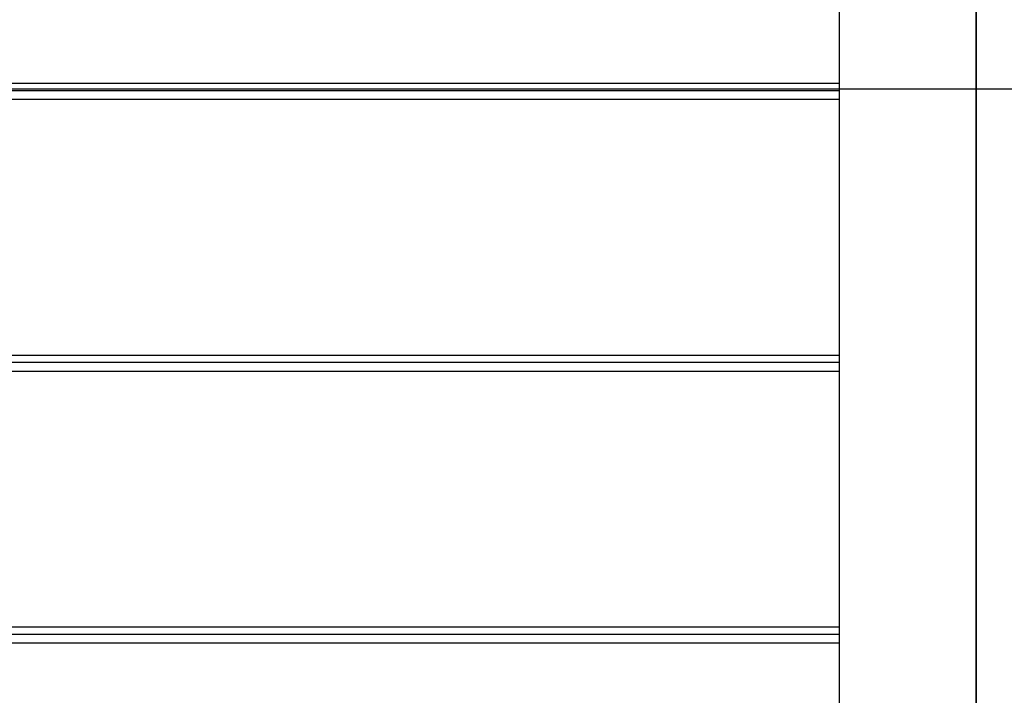
# Model space of a CAD drawing. Extents: x -92 to 92, y -51 to 51.
# Drawn here: x -12 to -9, y -6 to -4 of the extents above; entities that cross this region are included whole.
import ezdxf

# ---------------------------------------------------------------- set-up
doc = ezdxf.new("R2010")
doc.units = 0
doc.layers.get('0').update_dxf_attribs({"linetype": 'CONTINUOUS'})

msp = doc.modelspace()

# ---------------------------------------------------------------- linework, layer by layer
at = {"color": 0}
for points in [[(-9.3291, 14.2503), (-9.3291, -26.1464)], [(-9.3291, 14.2503), (-9.3291, -26.1464)], [(-9.3291, 14.2503), (-9.3291, -26.1464)], [(-9.3291, 14.2503), (-9.3291, -26.1464)], [(-9.3291, 14.2503), (-9.3291, -26.1464)], [(-9.3291, 14.2503), (-9.3291, -26.1464)], [(-9.3291, 14.2503), (-9.3291, -26.1464)], [(-9.3291, 14.2503), (-9.3291, -26.1464)], [(-9.3291, 14.2503), (-9.3291, -26.1464)], [(-9.3291, 14.2503), (-9.3291, -26.1464)], [(-9.3291, 14.2503), (-9.3291, -26.1464)], [(-9.3291, 14.2503), (-9.3291, -26.1464)], [(-9.3291, 14.2503), (-9.3291, -26.1464)], [(-9.3291, 14.2503), (-9.3291, -26.1464)], [(-9.3291, 14.2503), (-9.3291, -26.1464)], [(-9.3291, 14.2503), (-9.3291, -26.1464)], [(-9.3291, 14.2503), (-9.3291, -26.1464)], [(-9.3291, 14.2503), (-9.3291, -26.1464)], [(-9.3291, 14.2503), (-9.3291, -26.1464)], [(-9.3291, 14.2503), (-9.3291, -26.1464)], [(-9.3291, 14.2503), (-9.3291, -26.1464)], [(-8.8291, -26.1464), (-8.8291, 14.2503)], [(-8.8291, -26.1464), (-8.8291, 14.2503)], [(-8.8291, -26.1464), (-8.8291, 14.2503)], [(-8.8291, -26.1464), (-8.8291, 14.2503)], [(-8.8291, -26.1464), (-8.8291, 14.2503)], [(-8.8291, -26.1464), (-8.8291, 14.2503)], [(-8.8291, -26.1464), (-8.8291, 14.2503)], [(-8.8291, -26.1464), (-8.8291, 14.2503)], [(-8.8291, -26.1464), (-8.8291, 14.2503)], [(-8.8291, -26.1464), (-8.8291, 14.2503)], [(-8.8291, -26.1464), (-8.8291, 14.2503)], [(-8.8291, -26.1464), (-8.8291, 14.2503)], [(-8.8291, -26.1464), (-8.8291, 14.2503)], [(-8.8291, -26.1464), (-8.8291, 14.2503)], [(-8.8291, -26.1464), (-8.8291, 14.2503)], [(-8.8291, -26.1464), (-8.8291, 14.2503)], [(-8.8291, -26.1464), (-8.8291, 14.2503)], [(-8.8291, -26.1464), (-8.8291, 14.2503)], [(-8.8291, -26.1464), (-8.8291, 14.2503)], [(-8.8291, -26.1464), (-8.8291, 14.2503)], [(-8.8291, -26.1464), (-8.8291, 14.2503)], [(-8.8287, -2.9786), (-8.8287, -3.9116)], [(-8.8287, -2.9786), (-8.8287, -3.9116)], [(-8.8287, -2.9786), (-8.8287, -3.9116)], [(-8.8287, -2.9786), (-8.8287, -3.9116)], [(-8.8287, -2.9786), (-8.8287, -3.9116)], [(-8.8287, -2.9786), (-8.8287, -3.9116)], [(-8.8287, -2.9786), (-8.8287, -3.9116)], [(-8.8287, -2.9786), (-8.8287, -3.9116)], [(-8.8287, -2.9786), (-8.8287, -3.9116)], [(-8.8287, -2.9786), (-8.8287, -3.9116)], [(-8.8287, -2.9786), (-8.8287, -3.9116)], [(-8.8287, -2.9786), (-8.8287, -3.9116)], [(-8.8287, -2.9786), (-8.8287, -3.9116)], [(-8.8287, -2.9786), (-8.8287, -3.9116)], [(-8.8287, -2.9786), (-8.8287, -3.9116)], [(-8.8287, -2.9786), (-8.8287, -3.9116)], [(-8.8287, -2.9786), (-8.8287, -3.9116)], [(-8.8287, -2.9786), (-8.8287, -3.9116)], [(-8.8287, -2.9786), (-8.8287, -3.9116)], [(-8.8287, -2.9786), (-8.8287, -3.9116)], [(-8.8287, -2.9786), (-8.8287, -3.9116)], [(-16.9487, -3.9116), (-9.3291, -3.9116)], [(-16.9487, -3.9116), (-9.3291, -3.9116)], [(-16.9487, -3.9116), (-9.3291, -3.9116)], [(-16.9487, -3.9116), (-9.3291, -3.9116)], [(-16.9487, -3.9116), (-9.3291, -3.9116)], [(-16.9487, -3.9116), (-9.3291, -3.9116)], [(-16.9487, -3.9116), (-9.3291, -3.9116)], [(-16.9487, -3.9116), (-9.3291, -3.9116)], [(-16.9487, -3.9116), (-9.3291, -3.9116)], [(-16.9487, -3.9116), (-9.3291, -3.9116)], [(-16.9487, -3.9116), (-9.3291, -3.9116)], [(-16.9487, -3.9116), (-9.3291, -3.9116)], [(-16.9487, -3.9116), (-9.3291, -3.9116)], [(-16.9487, -3.9116), (-9.3291, -3.9116)], [(-16.9487, -3.9116), (-9.3291, -3.9116)], [(-16.9487, -3.9116), (-9.3291, -3.9116)], [(-16.9487, -3.9116), (-9.3291, -3.9116)], [(-16.9487, -3.9116), (-9.3291, -3.9116)], [(-16.9487, -3.9116), (-9.3291, -3.9116)], [(-16.9487, -3.9116), (-9.3291, -3.9116)], [(-16.9487, -3.9116), (-9.3291, -3.9116)], [(-9.3291, -3.9116), (-9.3291, -3.9116)], [(-8.8291, -3.9116), (-8.8291, -3.9116)], [(-8.8291, -3.9116), (-8.8287, -3.9116)], [(-8.8291, -3.9116), (-8.8287, -3.9116)], [(-8.8291, -3.9116), (-8.8287, -3.9116)], [(-8.8291, -3.9116), (-8.8287, -3.9116)], [(-8.8291, -3.9116), (-8.8287, -3.9116)], [(-8.8291, -3.9116), (-8.8287, -3.9116)], [(-8.8291, -3.9116), (-8.8287, -3.9116)], [(-8.8291, -3.9116), (-8.8287, -3.9116)], [(-8.8291, -3.9116), (-8.8287, -3.9116)], [(-8.8291, -3.9116), (-8.8287, -3.9116)], [(-8.8291, -3.9116), (-8.8287, -3.9116)], [(-8.8291, -3.9116), (-8.8287, -3.9116)], [(-8.8291, -3.9116), (-8.8287, -3.9116)], [(-8.8291, -3.9116), (-8.8287, -3.9116)], [(-8.8291, -3.9116), (-8.8287, -3.9116)], [(-8.8291, -3.9116), (-8.8287, -3.9116)], [(-8.8291, -3.9116), (-8.8287, -3.9116)], [(-8.8291, -3.9116), (-8.8287, -3.9116)], [(-8.8291, -3.9116), (-8.8287, -3.9116)], [(-8.8291, -3.9116), (-8.8287, -3.9116)], [(-8.8291, -3.9116), (-8.8287, -3.9116)], [(-8.8287, -3.9116), (-8.8287, -3.9116)], [(-8.8287, -3.9116), (-8.8287, -3.9379)], [(-8.8287, -3.9116), (-8.8287, -3.9379)], [(-8.8287, -3.9116), (-8.8287, -3.9379)], [(-8.8287, -3.9116), (-8.8287, -3.9379)], [(-8.8287, -3.9116), (-8.8287, -3.9379)], [(-8.8287, -3.9116), (-8.8287, -3.9379)], [(-8.8287, -3.9116), (-8.8287, -3.9379)], [(-8.8287, -3.9116), (-8.8287, -3.9379)], [(-8.8287, -3.9116), (-8.8287, -3.9379)], [(-8.8287, -3.9116), (-8.8287, -3.9379)], [(-8.8287, -3.9116), (-8.8287, -3.9379)], [(-8.8287, -3.9116), (-8.8287, -3.9379)], [(-8.8287, -3.9116), (-8.8287, -3.9379)], [(-8.8287, -3.9116), (-8.8287, -3.9379)], [(-8.8287, -3.9116), (-8.8287, -3.9379)], [(-8.8287, -3.9116), (-8.8287, -3.9379)], [(-8.8287, -3.9116), (-8.8287, -3.9379)], [(-8.8287, -3.9116), (-8.8287, -3.9379)], [(-8.8287, -3.9116), (-8.8287, -3.9379)], [(-8.8287, -3.9116), (-8.8287, -3.9379)], [(-8.8287, -3.9116), (-8.8287, -3.9379)], [(-8.8287, -3.9116), (-8.8287, -3.9116)], [(-8.8287, -3.9116), (-8.8287, -3.9116)], [(73.7325, -3.9327), (-33.1725, -3.9327)], [(73.7325, -3.9327), (-33.1725, -3.9327)], [(73.7325, -3.9327), (-33.1725, -3.9327)], [(73.7325, -3.9327), (-33.1725, -3.9327)], [(73.7325, -3.9327), (-33.1725, -3.9327)], [(73.7325, -3.9327), (-33.1725, -3.9327)], [(73.7325, -3.9327), (-33.1725, -3.9327)], [(73.7325, -3.9327), (-33.1725, -3.9327)], [(73.7325, -3.9327), (-33.1725, -3.9327)], [(73.7325, -3.9327), (-33.1725, -3.9327)], [(73.7325, -3.9327), (-33.1725, -3.9327)], [(73.7325, -3.9327), (-33.1725, -3.9327)], [(73.7325, -3.9327), (-33.1725, -3.9327)], [(73.7325, -3.9327), (-33.1725, -3.9327)], [(73.7325, -3.9327), (-33.1725, -3.9327)], [(73.7325, -3.9327), (-33.1725, -3.9327)], [(73.7325, -3.9327), (-33.1725, -3.9327)], [(73.7325, -3.9327), (-33.1725, -3.9327)], [(73.7325, -3.9327), (-33.1725, -3.9327)], [(73.7325, -3.9327), (-33.1725, -3.9327)], [(73.7325, -3.9327), (-33.1725, -3.9327)], [(-16.9487, -3.9379), (-9.3291, -3.9379)], [(-16.9487, -3.9379), (-9.3291, -3.9379)], [(-16.9487, -3.9379), (-9.3291, -3.9379)], [(-16.9487, -3.9379), (-9.3291, -3.9379)], [(-16.9487, -3.9379), (-9.3291, -3.9379)], [(-16.9487, -3.9379), (-9.3291, -3.9379)], [(-16.9487, -3.9379), (-9.3291, -3.9379)], [(-16.9487, -3.9379), (-9.3291, -3.9379)], [(-16.9487, -3.9379), (-9.3291, -3.9379)], [(-16.9487, -3.9379), (-9.3291, -3.9379)], [(-16.9487, -3.9379), (-9.3291, -3.9379)], [(-16.9487, -3.9379), (-9.3291, -3.9379)], [(-16.9487, -3.9379), (-9.3291, -3.9379)], [(-16.9487, -3.9379), (-9.3291, -3.9379)], [(-16.9487, -3.9379), (-9.3291, -3.9379)], [(-16.9487, -3.9379), (-9.3291, -3.9379)], [(-16.9487, -3.9379), (-9.3291, -3.9379)], [(-16.9487, -3.9379), (-9.3291, -3.9379)], [(-16.9487, -3.9379), (-9.3291, -3.9379)], [(-16.9487, -3.9379), (-9.3291, -3.9379)], [(-16.9487, -3.9379), (-9.3291, -3.9379)], [(-9.3291, -3.9379), (-9.3291, -3.9379)], [(-8.8287, -3.9379), (-8.8287, -3.9379)], [(-8.8287, -3.9379), (-8.8287, -3.9711)], [(-8.8287, -3.9379), (-8.8287, -3.9711)], [(-8.8287, -3.9379), (-8.8287, -3.9711)], [(-8.8287, -3.9379), (-8.8287, -3.9711)], [(-8.8287, -3.9379), (-8.8287, -3.9711)], [(-8.8287, -3.9379), (-8.8287, -3.9711)], [(-8.8287, -3.9379), (-8.8287, -3.9711)], [(-8.8287, -3.9379), (-8.8287, -3.9711)], [(-8.8287, -3.9379), (-8.8287, -3.9711)], [(-8.8287, -3.9379), (-8.8287, -3.9711)], [(-8.8287, -3.9379), (-8.8287, -3.9711)], [(-8.8287, -3.9379), (-8.8287, -3.9711)], [(-8.8287, -3.9379), (-8.8287, -3.9711)], [(-8.8287, -3.9379), (-8.8287, -3.9711)], [(-8.8287, -3.9379), (-8.8287, -3.9711)], [(-8.8287, -3.9379), (-8.8287, -3.9711)], [(-8.8287, -3.9379), (-8.8287, -3.9711)], [(-8.8287, -3.9379), (-8.8287, -3.9711)], [(-8.8287, -3.9379), (-8.8287, -3.9711)], [(-8.8287, -3.9379), (-8.8287, -3.9711)], [(-8.8287, -3.9379), (-8.8287, -3.9711)], [(-8.8287, -3.9379), (-8.8287, -3.9379)], [(-8.8287, -3.9379), (-8.8287, -3.9379)], [(-8.8287, -3.9379), (-8.8287, -3.9379)], [(-8.8287, -3.9379), (-8.8287, -3.9379)], [(-8.8287, -3.9379), (-8.8287, -3.9379)], [(-8.8287, -3.9379), (-8.8287, -3.9379)], [(-8.8287, -3.9379), (-8.8287, -3.9379)], [(-8.8287, -3.9379), (-8.8287, -3.9379)], [(-8.8287, -3.9379), (-8.8287, -3.9379)], [(-8.8287, -3.9379), (-8.8287, -3.9379)], [(-8.8287, -3.9379), (-8.8287, -3.9379)], [(-8.8287, -3.9379), (-8.8287, -3.9379)], [(-8.8287, -3.9379), (-8.8287, -3.9379)], [(-8.8287, -3.9379), (-8.8287, -3.9379)], [(-8.8287, -3.9379), (-8.8287, -3.9379)], [(-8.8287, -3.9379), (-8.8287, -3.9379)], [(-8.8287, -3.9379), (-8.8287, -3.9379)], [(-8.8287, -3.9379), (-8.8287, -3.9379)], [(-8.8287, -3.9379), (-8.8287, -3.9379)], [(-8.8287, -3.9379), (-8.8287, -3.9379)], [(-8.8287, -3.9379), (-8.8287, -3.9379)], [(-8.8287, -3.9379), (-8.8287, -3.9379)], [(-8.8287, -3.9379), (-8.8287, -3.9379)], [(-8.8287, -3.9379), (-8.8287, -3.9379)], [(-9.3291, -3.9711), (-16.9487, -3.9711)], [(-9.3291, -3.9711), (-16.9487, -3.9711)], [(-9.3291, -3.9711), (-16.9487, -3.9711)], [(-9.3291, -3.9711), (-16.9487, -3.9711)], [(-9.3291, -3.9711), (-16.9487, -3.9711)], [(-9.3291, -3.9711), (-16.9487, -3.9711)], [(-9.3291, -3.9711), (-16.9487, -3.9711)], [(-9.3291, -3.9711), (-16.9487, -3.9711)], [(-9.3291, -3.9711), (-16.9487, -3.9711)], [(-9.3291, -3.9711), (-16.9487, -3.9711)], [(-9.3291, -3.9711), (-16.9487, -3.9711)], [(-9.3291, -3.9711), (-16.9487, -3.9711)], [(-9.3291, -3.9711), (-16.9487, -3.9711)], [(-9.3291, -3.9711), (-16.9487, -3.9711)], [(-9.3291, -3.9711), (-16.9487, -3.9711)], [(-9.3291, -3.9711), (-16.9487, -3.9711)], [(-9.3291, -3.9711), (-16.9487, -3.9711)], [(-9.3291, -3.9711), (-16.9487, -3.9711)], [(-9.3291, -3.9711), (-16.9487, -3.9711)], [(-9.3291, -3.9711), (-16.9487, -3.9711)], [(-9.3291, -3.9711), (-16.9487, -3.9711)], [(-9.3291, -3.9711), (-9.3291, -3.9711)], [(-8.8291, -3.9711), (-8.8291, -3.9711)], [(-8.8287, -3.9711), (-8.8291, -3.9711)], [(-8.8287, -3.9711), (-8.8291, -3.9711)], [(-8.8287, -3.9711), (-8.8291, -3.9711)], [(-8.8287, -3.9711), (-8.8291, -3.9711)], [(-8.8287, -3.9711), (-8.8291, -3.9711)], [(-8.8287, -3.9711), (-8.8291, -3.9711)], [(-8.8287, -3.9711), (-8.8291, -3.9711)], [(-8.8287, -3.9711), (-8.8291, -3.9711)], [(-8.8287, -3.9711), (-8.8291, -3.9711)], [(-8.8287, -3.9711), (-8.8291, -3.9711)], [(-8.8287, -3.9711), (-8.8291, -3.9711)], [(-8.8287, -3.9711), (-8.8291, -3.9711)], [(-8.8287, -3.9711), (-8.8291, -3.9711)], [(-8.8287, -3.9711), (-8.8291, -3.9711)], [(-8.8287, -3.9711), (-8.8291, -3.9711)], [(-8.8287, -3.9711), (-8.8291, -3.9711)], [(-8.8287, -3.9711), (-8.8291, -3.9711)], [(-8.8287, -3.9711), (-8.8291, -3.9711)], [(-8.8287, -3.9711), (-8.8291, -3.9711)], [(-8.8287, -3.9711), (-8.8291, -3.9711)], [(-8.8287, -3.9711), (-8.8291, -3.9711)], [(-8.8287, -3.9711), (-8.8287, -3.9711)], [(-8.8287, -3.9711), (-8.8287, -3.9711)], [(-8.8287, -3.9711), (-8.8287, -3.9711)], [(-8.8287, -3.9711), (-8.8287, -4.9041)], [(-8.8287, -3.9711), (-8.8287, -4.9041)], [(-8.8287, -3.9711), (-8.8287, -4.9041)], [(-8.8287, -3.9711), (-8.8287, -4.9041)], [(-8.8287, -3.9711), (-8.8287, -4.9041)], [(-8.8287, -3.9711), (-8.8287, -4.9041)], [(-8.8287, -3.9711), (-8.8287, -4.9041)], [(-8.8287, -3.9711), (-8.8287, -4.9041)], [(-8.8287, -3.9711), (-8.8287, -4.9041)], [(-8.8287, -3.9711), (-8.8287, -4.9041)], [(-8.8287, -3.9711), (-8.8287, -4.9041)], [(-8.8287, -3.9711), (-8.8287, -4.9041)], [(-8.8287, -3.9711), (-8.8287, -4.9041)], [(-8.8287, -3.9711), (-8.8287, -4.9041)], [(-8.8287, -3.9711), (-8.8287, -4.9041)], [(-8.8287, -3.9711), (-8.8287, -4.9041)], [(-8.8287, -3.9711), (-8.8287, -4.9041)], [(-8.8287, -3.9711), (-8.8287, -4.9041)], [(-8.8287, -3.9711), (-8.8287, -4.9041)], [(-8.8287, -3.9711), (-8.8287, -4.9041)], [(-8.8287, -3.9711), (-8.8287, -4.9041)], [(-16.9487, -4.9041), (-9.3291, -4.9041)], [(-16.9487, -4.9041), (-9.3291, -4.9041)], [(-16.9487, -4.9041), (-9.3291, -4.9041)], [(-16.9487, -4.9041), (-9.3291, -4.9041)], [(-16.9487, -4.9041), (-9.3291, -4.9041)], [(-16.9487, -4.9041), (-9.3291, -4.9041)], [(-16.9487, -4.9041), (-9.3291, -4.9041)], [(-16.9487, -4.9041), (-9.3291, -4.9041)], [(-16.9487, -4.9041), (-9.3291, -4.9041)], [(-16.9487, -4.9041), (-9.3291, -4.9041)], [(-16.9487, -4.9041), (-9.3291, -4.9041)], [(-16.9487, -4.9041), (-9.3291, -4.9041)], [(-16.9487, -4.9041), (-9.3291, -4.9041)], [(-16.9487, -4.9041), (-9.3291, -4.9041)], [(-16.9487, -4.9041), (-9.3291, -4.9041)], [(-16.9487, -4.9041), (-9.3291, -4.9041)], [(-16.9487, -4.9041), (-9.3291, -4.9041)], [(-16.9487, -4.9041), (-9.3291, -4.9041)], [(-16.9487, -4.9041), (-9.3291, -4.9041)], [(-16.9487, -4.9041), (-9.3291, -4.9041)], [(-16.9487, -4.9041), (-9.3291, -4.9041)], [(-9.3291, -4.9041), (-9.3291, -4.9041)], [(-8.8291, -4.9041), (-8.8291, -4.9041)], [(-8.8291, -4.9041), (-8.8287, -4.9041)], [(-8.8291, -4.9041), (-8.8287, -4.9041)], [(-8.8291, -4.9041), (-8.8287, -4.9041)], [(-8.8291, -4.9041), (-8.8287, -4.9041)], [(-8.8291, -4.9041), (-8.8287, -4.9041)], [(-8.8291, -4.9041), (-8.8287, -4.9041)], [(-8.8291, -4.9041), (-8.8287, -4.9041)], [(-8.8291, -4.9041), (-8.8287, -4.9041)], [(-8.8291, -4.9041), (-8.8287, -4.9041)], [(-8.8291, -4.9041), (-8.8287, -4.9041)], [(-8.8291, -4.9041), (-8.8287, -4.9041)], [(-8.8291, -4.9041), (-8.8287, -4.9041)], [(-8.8291, -4.9041), (-8.8287, -4.9041)], [(-8.8291, -4.9041), (-8.8287, -4.9041)], [(-8.8291, -4.9041), (-8.8287, -4.9041)], [(-8.8291, -4.9041), (-8.8287, -4.9041)], [(-8.8291, -4.9041), (-8.8287, -4.9041)], [(-8.8291, -4.9041), (-8.8287, -4.9041)], [(-8.8291, -4.9041), (-8.8287, -4.9041)], [(-8.8291, -4.9041), (-8.8287, -4.9041)], [(-8.8291, -4.9041), (-8.8287, -4.9041)], [(-8.8287, -4.9041), (-8.8287, -4.9041)], [(-8.8287, -4.9041), (-8.8287, -4.9041)], [(-8.8287, -4.9041), (-8.8287, -4.9041)], [(-8.8287, -4.9041), (-8.8287, -4.9305)], [(-8.8287, -4.9041), (-8.8287, -4.9305)], [(-8.8287, -4.9041), (-8.8287, -4.9305)], [(-8.8287, -4.9041), (-8.8287, -4.9305)], [(-8.8287, -4.9041), (-8.8287, -4.9305)], [(-8.8287, -4.9041), (-8.8287, -4.9305)], [(-8.8287, -4.9041), (-8.8287, -4.9305)], [(-8.8287, -4.9041), (-8.8287, -4.9305)], [(-8.8287, -4.9041), (-8.8287, -4.9305)], [(-8.8287, -4.9041), (-8.8287, -4.9305)], [(-8.8287, -4.9041), (-8.8287, -4.9305)], [(-8.8287, -4.9041), (-8.8287, -4.9305)], [(-8.8287, -4.9041), (-8.8287, -4.9305)], [(-8.8287, -4.9041), (-8.8287, -4.9305)], [(-8.8287, -4.9041), (-8.8287, -4.9305)], [(-8.8287, -4.9041), (-8.8287, -4.9305)], [(-8.8287, -4.9041), (-8.8287, -4.9305)], [(-8.8287, -4.9041), (-8.8287, -4.9305)], [(-8.8287, -4.9041), (-8.8287, -4.9305)], [(-8.8287, -4.9041), (-8.8287, -4.9305)], [(-8.8287, -4.9041), (-8.8287, -4.9305)], [(-16.9487, -4.9305), (-9.3291, -4.9305)], [(-16.9487, -4.9305), (-9.3291, -4.9305)], [(-16.9487, -4.9305), (-9.3291, -4.9305)], [(-16.9487, -4.9305), (-9.3291, -4.9305)], [(-16.9487, -4.9305), (-9.3291, -4.9305)], [(-16.9487, -4.9305), (-9.3291, -4.9305)], [(-16.9487, -4.9305), (-9.3291, -4.9305)], [(-16.9487, -4.9305), (-9.3291, -4.9305)], [(-16.9487, -4.9305), (-9.3291, -4.9305)], [(-16.9487, -4.9305), (-9.3291, -4.9305)], [(-16.9487, -4.9305), (-9.3291, -4.9305)], [(-16.9487, -4.9305), (-9.3291, -4.9305)], [(-16.9487, -4.9305), (-9.3291, -4.9305)], [(-16.9487, -4.9305), (-9.3291, -4.9305)], [(-16.9487, -4.9305), (-9.3291, -4.9305)], [(-16.9487, -4.9305), (-9.3291, -4.9305)], [(-16.9487, -4.9305), (-9.3291, -4.9305)], [(-16.9487, -4.9305), (-9.3291, -4.9305)], [(-16.9487, -4.9305), (-9.3291, -4.9305)], [(-16.9487, -4.9305), (-9.3291, -4.9305)], [(-16.9487, -4.9305), (-9.3291, -4.9305)], [(-9.3291, -4.9305), (-9.3291, -4.9305)], [(-8.8287, -4.9305), (-8.8287, -4.9305)], [(-8.8287, -4.9305), (-8.8287, -4.9305)], [(-8.8287, -4.9305), (-8.8287, -4.9305)], [(-8.8287, -4.9305), (-8.8287, -4.9305)], [(-8.8287, -4.9305), (-8.8287, -4.9305)], [(-8.8287, -4.9305), (-8.8287, -4.9305)], [(-8.8287, -4.9305), (-8.8287, -4.9305)], [(-8.8287, -4.9305), (-8.8287, -4.9305)], [(-8.8287, -4.9305), (-8.8287, -4.9305)], [(-8.8287, -4.9305), (-8.8287, -4.9305)], [(-8.8287, -4.9305), (-8.8287, -4.9305)], [(-8.8287, -4.9305), (-8.8287, -4.9305)], [(-8.8287, -4.9305), (-8.8287, -4.9305)], [(-8.8287, -4.9305), (-8.8287, -4.9305)], [(-8.8287, -4.9305), (-8.8287, -4.9305)], [(-8.8287, -4.9305), (-8.8287, -4.9305)], [(-8.8287, -4.9305), (-8.8287, -4.9305)], [(-8.8287, -4.9305), (-8.8287, -4.9305)], [(-8.8287, -4.9305), (-8.8287, -4.9305)], [(-8.8287, -4.9305), (-8.8287, -4.9305)], [(-8.8287, -4.9305), (-8.8287, -4.9305)], [(-8.8287, -4.9305), (-8.8287, -4.9305)], [(-8.8287, -4.9305), (-8.8287, -4.9305)], [(-8.8287, -4.9305), (-8.8287, -4.9305)], [(-8.8287, -4.9305), (-8.8287, -4.9305)], [(-8.8287, -4.9305), (-8.8287, -4.9637)], [(-8.8287, -4.9305), (-8.8287, -4.9637)], [(-8.8287, -4.9305), (-8.8287, -4.9637)], [(-8.8287, -4.9305), (-8.8287, -4.9637)], [(-8.8287, -4.9305), (-8.8287, -4.9637)], [(-8.8287, -4.9305), (-8.8287, -4.9637)], [(-8.8287, -4.9305), (-8.8287, -4.9637)], [(-8.8287, -4.9305), (-8.8287, -4.9637)], [(-8.8287, -4.9305), (-8.8287, -4.9637)], [(-8.8287, -4.9305), (-8.8287, -4.9637)], [(-8.8287, -4.9305), (-8.8287, -4.9637)], [(-8.8287, -4.9305), (-8.8287, -4.9637)], [(-8.8287, -4.9305), (-8.8287, -4.9637)], [(-8.8287, -4.9305), (-8.8287, -4.9637)], [(-8.8287, -4.9305), (-8.8287, -4.9637)], [(-8.8287, -4.9305), (-8.8287, -4.9637)], [(-8.8287, -4.9305), (-8.8287, -4.9637)], [(-8.8287, -4.9305), (-8.8287, -4.9637)], [(-8.8287, -4.9305), (-8.8287, -4.9637)], [(-8.8287, -4.9305), (-8.8287, -4.9637)], [(-8.8287, -4.9305), (-8.8287, -4.9637)], [(-9.3291, -4.9637), (-16.9487, -4.9637)], [(-9.3291, -4.9637), (-16.9487, -4.9637)], [(-9.3291, -4.9637), (-16.9487, -4.9637)], [(-9.3291, -4.9637), (-16.9487, -4.9637)], [(-9.3291, -4.9637), (-16.9487, -4.9637)], [(-9.3291, -4.9637), (-16.9487, -4.9637)], [(-9.3291, -4.9637), (-16.9487, -4.9637)], [(-9.3291, -4.9637), (-16.9487, -4.9637)], [(-9.3291, -4.9637), (-16.9487, -4.9637)], [(-9.3291, -4.9637), (-16.9487, -4.9637)], [(-9.3291, -4.9637), (-16.9487, -4.9637)], [(-9.3291, -4.9637), (-16.9487, -4.9637)], [(-9.3291, -4.9637), (-16.9487, -4.9637)], [(-9.3291, -4.9637), (-16.9487, -4.9637)], [(-9.3291, -4.9637), (-16.9487, -4.9637)], [(-9.3291, -4.9637), (-16.9487, -4.9637)], [(-9.3291, -4.9637), (-16.9487, -4.9637)], [(-9.3291, -4.9637), (-16.9487, -4.9637)], [(-9.3291, -4.9637), (-16.9487, -4.9637)], [(-9.3291, -4.9637), (-16.9487, -4.9637)], [(-9.3291, -4.9637), (-16.9487, -4.9637)], [(-9.3291, -4.9637), (-9.3291, -4.9637)], [(-8.8291, -4.9637), (-8.8291, -4.9637)], [(-8.8287, -4.9637), (-8.8291, -4.9637)], [(-8.8287, -4.9637), (-8.8291, -4.9637)], [(-8.8287, -4.9637), (-8.8291, -4.9637)], [(-8.8287, -4.9637), (-8.8291, -4.9637)], [(-8.8287, -4.9637), (-8.8291, -4.9637)], [(-8.8287, -4.9637), (-8.8291, -4.9637)], [(-8.8287, -4.9637), (-8.8291, -4.9637)], [(-8.8287, -4.9637), (-8.8291, -4.9637)], [(-8.8287, -4.9637), (-8.8291, -4.9637)], [(-8.8287, -4.9637), (-8.8291, -4.9637)], [(-8.8287, -4.9637), (-8.8291, -4.9637)], [(-8.8287, -4.9637), (-8.8291, -4.9637)], [(-8.8287, -4.9637), (-8.8291, -4.9637)], [(-8.8287, -4.9637), (-8.8291, -4.9637)], [(-8.8287, -4.9637), (-8.8291, -4.9637)], [(-8.8287, -4.9637), (-8.8291, -4.9637)], [(-8.8287, -4.9637), (-8.8291, -4.9637)], [(-8.8287, -4.9637), (-8.8291, -4.9637)], [(-8.8287, -4.9637), (-8.8291, -4.9637)], [(-8.8287, -4.9637), (-8.8291, -4.9637)], [(-8.8287, -4.9637), (-8.8291, -4.9637)], [(-8.8287, -4.9637), (-8.8287, -4.9637)], [(-8.8287, -4.9637), (-8.8287, -5.8967)], [(-8.8287, -4.9637), (-8.8287, -5.8967)], [(-8.8287, -4.9637), (-8.8287, -5.8967)], [(-8.8287, -4.9637), (-8.8287, -5.8967)], [(-8.8287, -4.9637), (-8.8287, -5.8967)], [(-8.8287, -4.9637), (-8.8287, -5.8967)], [(-8.8287, -4.9637), (-8.8287, -5.8967)], [(-8.8287, -4.9637), (-8.8287, -5.8967)], [(-8.8287, -4.9637), (-8.8287, -5.8967)], [(-8.8287, -4.9637), (-8.8287, -5.8967)], [(-8.8287, -4.9637), (-8.8287, -5.8967)], [(-8.8287, -4.9637), (-8.8287, -5.8967)], [(-8.8287, -4.9637), (-8.8287, -5.8967)], [(-8.8287, -4.9637), (-8.8287, -5.8967)], [(-8.8287, -4.9637), (-8.8287, -5.8967)], [(-8.8287, -4.9637), (-8.8287, -5.8967)], [(-8.8287, -4.9637), (-8.8287, -5.8967)], [(-8.8287, -4.9637), (-8.8287, -5.8967)], [(-8.8287, -4.9637), (-8.8287, -5.8967)], [(-8.8287, -4.9637), (-8.8287, -5.8967)], [(-8.8287, -4.9637), (-8.8287, -5.8967)], [(-8.8287, -4.9637), (-8.8287, -4.9637)], [(-8.8287, -4.9637), (-8.8287, -4.9637)], [(-16.9487, -5.8967), (-9.3291, -5.8967)], [(-16.9487, -5.8967), (-9.3291, -5.8967)], [(-16.9487, -5.8967), (-9.3291, -5.8967)], [(-16.9487, -5.8967), (-9.3291, -5.8967)], [(-16.9487, -5.8967), (-9.3291, -5.8967)], [(-16.9487, -5.8967), (-9.3291, -5.8967)], [(-16.9487, -5.8967), (-9.3291, -5.8967)], [(-16.9487, -5.8967), (-9.3291, -5.8967)], [(-16.9487, -5.8967), (-9.3291, -5.8967)], [(-16.9487, -5.8967), (-9.3291, -5.8967)], [(-16.9487, -5.8967), (-9.3291, -5.8967)], [(-16.9487, -5.8967), (-9.3291, -5.8967)], [(-16.9487, -5.8967), (-9.3291, -5.8967)], [(-16.9487, -5.8967), (-9.3291, -5.8967)], [(-16.9487, -5.8967), (-9.3291, -5.8967)], [(-16.9487, -5.8967), (-9.3291, -5.8967)], [(-16.9487, -5.8967), (-9.3291, -5.8967)], [(-16.9487, -5.8967), (-9.3291, -5.8967)], [(-16.9487, -5.8967), (-9.3291, -5.8967)], [(-16.9487, -5.8967), (-9.3291, -5.8967)], [(-16.9487, -5.8967), (-9.3291, -5.8967)], [(-16.9487, -5.923), (-9.3291, -5.923)], [(-16.9487, -5.923), (-9.3291, -5.923)], [(-16.9487, -5.923), (-9.3291, -5.923)], [(-16.9487, -5.923), (-9.3291, -5.923)], [(-16.9487, -5.923), (-9.3291, -5.923)], [(-16.9487, -5.923), (-9.3291, -5.923)], [(-16.9487, -5.923), (-9.3291, -5.923)], [(-16.9487, -5.923), (-9.3291, -5.923)], [(-16.9487, -5.923), (-9.3291, -5.923)], [(-16.9487, -5.923), (-9.3291, -5.923)], [(-16.9487, -5.923), (-9.3291, -5.923)], [(-16.9487, -5.923), (-9.3291, -5.923)], [(-16.9487, -5.923), (-9.3291, -5.923)], [(-16.9487, -5.923), (-9.3291, -5.923)], [(-16.9487, -5.923), (-9.3291, -5.923)], [(-16.9487, -5.923), (-9.3291, -5.923)], [(-16.9487, -5.923), (-9.3291, -5.923)], [(-16.9487, -5.923), (-9.3291, -5.923)], [(-16.9487, -5.923), (-9.3291, -5.923)], [(-16.9487, -5.923), (-9.3291, -5.923)], [(-16.9487, -5.923), (-9.3291, -5.923)], [(-9.3291, -5.8967), (-9.3291, -5.8967)], [(-9.3291, -5.923), (-9.3291, -5.923)], [(-8.8291, -5.8967), (-8.8291, -5.8967)], [(-8.8291, -5.8967), (-8.8287, -5.8967)], [(-8.8291, -5.8967), (-8.8287, -5.8967)], [(-8.8291, -5.8967), (-8.8287, -5.8967)], [(-8.8291, -5.8967), (-8.8287, -5.8967)], [(-8.8291, -5.8967), (-8.8287, -5.8967)], [(-8.8291, -5.8967), (-8.8287, -5.8967)], [(-8.8291, -5.8967), (-8.8287, -5.8967)], [(-8.8291, -5.8967), (-8.8287, -5.8967)], [(-8.8291, -5.8967), (-8.8287, -5.8967)], [(-8.8291, -5.8967), (-8.8287, -5.8967)], [(-8.8291, -5.8967), (-8.8287, -5.8967)], [(-8.8291, -5.8967), (-8.8287, -5.8967)], [(-8.8291, -5.8967), (-8.8287, -5.8967)], [(-8.8291, -5.8967), (-8.8287, -5.8967)], [(-8.8291, -5.8967), (-8.8287, -5.8967)], [(-8.8291, -5.8967), (-8.8287, -5.8967)], [(-8.8291, -5.8967), (-8.8287, -5.8967)], [(-8.8291, -5.8967), (-8.8287, -5.8967)], [(-8.8291, -5.8967), (-8.8287, -5.8967)], [(-8.8291, -5.8967), (-8.8287, -5.8967)], [(-8.8291, -5.8967), (-8.8287, -5.8967)], [(-8.8287, -5.8967), (-8.8287, -5.8967)], [(-8.8287, -5.8967), (-8.8287, -5.8967)], [(-8.8287, -5.8967), (-8.8287, -5.8967)], [(-8.8287, -5.8967), (-8.8287, -5.923)], [(-8.8287, -5.8967), (-8.8287, -5.923)], [(-8.8287, -5.8967), (-8.8287, -5.923)], [(-8.8287, -5.8967), (-8.8287, -5.923)], [(-8.8287, -5.8967), (-8.8287, -5.923)], [(-8.8287, -5.8967), (-8.8287, -5.923)], [(-8.8287, -5.8967), (-8.8287, -5.923)], [(-8.8287, -5.8967), (-8.8287, -5.923)], [(-8.8287, -5.8967), (-8.8287, -5.923)], [(-8.8287, -5.8967), (-8.8287, -5.923)], [(-8.8287, -5.8967), (-8.8287, -5.923)], [(-8.8287, -5.8967), (-8.8287, -5.923)], [(-8.8287, -5.8967), (-8.8287, -5.923)], [(-8.8287, -5.8967), (-8.8287, -5.923)], [(-8.8287, -5.8967), (-8.8287, -5.923)], [(-8.8287, -5.8967), (-8.8287, -5.923)], [(-8.8287, -5.8967), (-8.8287, -5.923)], [(-8.8287, -5.8967), (-8.8287, -5.923)], [(-8.8287, -5.8967), (-8.8287, -5.923)], [(-8.8287, -5.8967), (-8.8287, -5.923)], [(-8.8287, -5.8967), (-8.8287, -5.923)], [(-8.8287, -5.923), (-8.8287, -5.923)], [(-8.8287, -5.923), (-8.8287, -5.923)], [(-8.8287, -5.923), (-8.8287, -5.923)], [(-8.8287, -5.923), (-8.8287, -5.923)], [(-8.8287, -5.923), (-8.8287, -5.923)], [(-8.8287, -5.923), (-8.8287, -5.923)], [(-8.8287, -5.923), (-8.8287, -5.923)], [(-8.8287, -5.923), (-8.8287, -5.923)], [(-8.8287, -5.923), (-8.8287, -5.923)], [(-8.8287, -5.923), (-8.8287, -5.923)], [(-8.8287, -5.923), (-8.8287, -5.923)], [(-8.8287, -5.923), (-8.8287, -5.923)], [(-8.8287, -5.923), (-8.8287, -5.923)], [(-8.8287, -5.923), (-8.8287, -5.923)], [(-8.8287, -5.923), (-8.8287, -5.923)], [(-8.8287, -5.923), (-8.8287, -5.923)], [(-8.8287, -5.923), (-8.8287, -5.923)], [(-8.8287, -5.923), (-8.8287, -5.923)], [(-8.8287, -5.923), (-8.8287, -5.923)], [(-8.8287, -5.923), (-8.8287, -5.923)], [(-8.8287, -5.923), (-8.8287, -5.923)], [(-8.8287, -5.923), (-8.8287, -5.923)], [(-8.8287, -5.923), (-8.8287, -5.923)], [(-8.8287, -5.923), (-8.8287, -5.923)], [(-8.8287, -5.923), (-8.8287, -5.923)], [(-8.8287, -5.923), (-8.8287, -5.9562)], [(-8.8287, -5.923), (-8.8287, -5.9562)], [(-8.8287, -5.923), (-8.8287, -5.9562)], [(-8.8287, -5.923), (-8.8287, -5.9562)], [(-8.8287, -5.923), (-8.8287, -5.9562)], [(-8.8287, -5.923), (-8.8287, -5.9562)], [(-8.8287, -5.923), (-8.8287, -5.9562)], [(-8.8287, -5.923), (-8.8287, -5.9562)], [(-8.8287, -5.923), (-8.8287, -5.9562)], [(-8.8287, -5.923), (-8.8287, -5.9562)], [(-8.8287, -5.923), (-8.8287, -5.9562)], [(-8.8287, -5.923), (-8.8287, -5.9562)], [(-8.8287, -5.923), (-8.8287, -5.9562)], [(-8.8287, -5.923), (-8.8287, -5.9562)], [(-8.8287, -5.923), (-8.8287, -5.9562)], [(-8.8287, -5.923), (-8.8287, -5.9562)], [(-8.8287, -5.923), (-8.8287, -5.9562)], [(-8.8287, -5.923), (-8.8287, -5.9562)], [(-8.8287, -5.923), (-8.8287, -5.9562)], [(-8.8287, -5.923), (-8.8287, -5.9562)], [(-8.8287, -5.923), (-8.8287, -5.9562)], [(-9.3291, -5.9562), (-16.9487, -5.9562)], [(-9.3291, -5.9562), (-16.9487, -5.9562)], [(-9.3291, -5.9562), (-16.9487, -5.9562)], [(-9.3291, -5.9562), (-16.9487, -5.9562)], [(-9.3291, -5.9562), (-16.9487, -5.9562)], [(-9.3291, -5.9562), (-16.9487, -5.9562)], [(-9.3291, -5.9562), (-16.9487, -5.9562)], [(-9.3291, -5.9562), (-16.9487, -5.9562)], [(-9.3291, -5.9562), (-16.9487, -5.9562)], [(-9.3291, -5.9562), (-16.9487, -5.9562)], [(-9.3291, -5.9562), (-16.9487, -5.9562)], [(-9.3291, -5.9562), (-16.9487, -5.9562)], [(-9.3291, -5.9562), (-16.9487, -5.9562)], [(-9.3291, -5.9562), (-16.9487, -5.9562)], [(-9.3291, -5.9562), (-16.9487, -5.9562)], [(-9.3291, -5.9562), (-16.9487, -5.9562)], [(-9.3291, -5.9562), (-16.9487, -5.9562)], [(-9.3291, -5.9562), (-16.9487, -5.9562)], [(-9.3291, -5.9562), (-16.9487, -5.9562)], [(-9.3291, -5.9562), (-16.9487, -5.9562)], [(-9.3291, -5.9562), (-16.9487, -5.9562)], [(-9.3291, -5.9562), (-9.3291, -5.9562)], [(-8.8291, -5.9562), (-8.8291, -5.9562)], [(-8.8287, -5.9562), (-8.8291, -5.9562)], [(-8.8287, -5.9562), (-8.8291, -5.9562)], [(-8.8287, -5.9562), (-8.8291, -5.9562)], [(-8.8287, -5.9562), (-8.8291, -5.9562)], [(-8.8287, -5.9562), (-8.8291, -5.9562)], [(-8.8287, -5.9562), (-8.8291, -5.9562)], [(-8.8287, -5.9562), (-8.8291, -5.9562)], [(-8.8287, -5.9562), (-8.8291, -5.9562)], [(-8.8287, -5.9562), (-8.8291, -5.9562)], [(-8.8287, -5.9562), (-8.8291, -5.9562)], [(-8.8287, -5.9562), (-8.8291, -5.9562)], [(-8.8287, -5.9562), (-8.8291, -5.9562)], [(-8.8287, -5.9562), (-8.8291, -5.9562)], [(-8.8287, -5.9562), (-8.8291, -5.9562)], [(-8.8287, -5.9562), (-8.8291, -5.9562)], [(-8.8287, -5.9562), (-8.8291, -5.9562)], [(-8.8287, -5.9562), (-8.8291, -5.9562)], [(-8.8287, -5.9562), (-8.8291, -5.9562)], [(-8.8287, -5.9562), (-8.8291, -5.9562)], [(-8.8287, -5.9562), (-8.8291, -5.9562)], [(-8.8287, -5.9562), (-8.8291, -5.9562)], [(-8.8287, -5.9562), (-8.8287, -5.9562)], [(-8.8287, -5.9562), (-8.8287, -6.8892)], [(-8.8287, -5.9562), (-8.8287, -6.8892)], [(-8.8287, -5.9562), (-8.8287, -6.8892)], [(-8.8287, -5.9562), (-8.8287, -6.8892)], [(-8.8287, -5.9562), (-8.8287, -6.8892)], [(-8.8287, -5.9562), (-8.8287, -6.8892)], [(-8.8287, -5.9562), (-8.8287, -6.8892)], [(-8.8287, -5.9562), (-8.8287, -6.8892)], [(-8.8287, -5.9562), (-8.8287, -6.8892)], [(-8.8287, -5.9562), (-8.8287, -6.8892)], [(-8.8287, -5.9562), (-8.8287, -6.8892)], [(-8.8287, -5.9562), (-8.8287, -6.8892)], [(-8.8287, -5.9562), (-8.8287, -6.8892)], [(-8.8287, -5.9562), (-8.8287, -6.8892)], [(-8.8287, -5.9562), (-8.8287, -6.8892)], [(-8.8287, -5.9562), (-8.8287, -6.8892)], [(-8.8287, -5.9562), (-8.8287, -6.8892)], [(-8.8287, -5.9562), (-8.8287, -6.8892)], [(-8.8287, -5.9562), (-8.8287, -6.8892)], [(-8.8287, -5.9562), (-8.8287, -6.8892)], [(-8.8287, -5.9562), (-8.8287, -6.8892)], [(-8.8287, -5.9562), (-8.8287, -5.9562)], [(-8.8287, -5.9562), (-8.8287, -5.9562)]]:
    msp.add_lwpolyline(points, dxfattribs=at)

doc.saveas('drawing.dxf')
